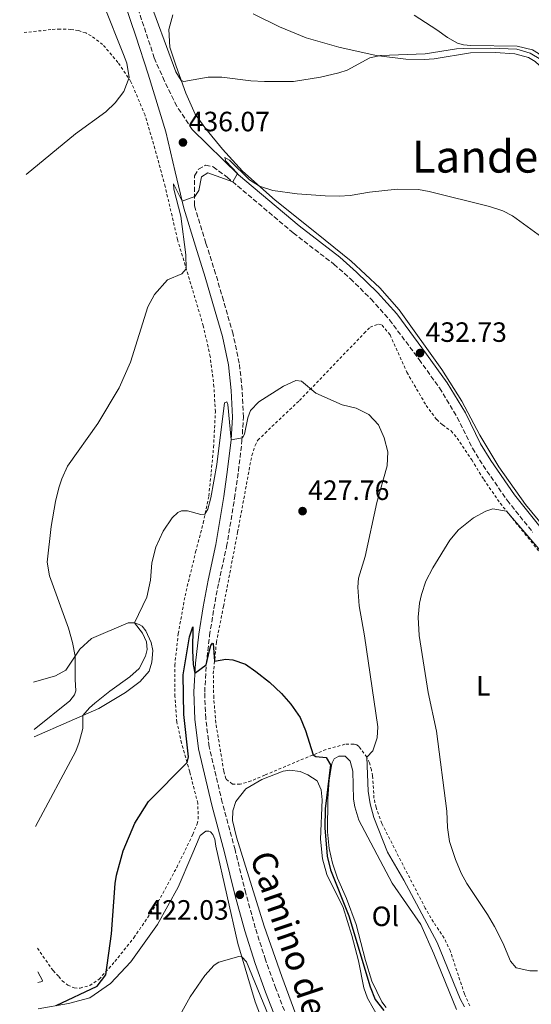
# Model space of a CAD drawing. Units: metres. Extents: x 600828 to 604287, y 4715287 to 4717648.
# Drawn here: x 600833 to 601016, y 4716817 to 4717170 of the extents above; entities that cross this region are included whole.
import ezdxf
from ezdxf.enums import TextEntityAlignment as Align

# ---------------------------------------------------------------- set-up
doc = ezdxf.new("R2010")
doc.units = ezdxf.units.M
doc.header["$MEASUREMENT"] = 0
doc.linetypes.add('DGN Style 2', pattern=[1.739922, 1.043953, -0.695969])
doc.linetypes.add('DGN Style 3', pattern=[2.435891, 1.739922, -0.695969])
for name, color, linetype, lineweight in [('Camino', 7, 'DGN Style 3', 0), ('Cota de punto acotado terreno', 7, 'Continuous', 0), ('Curva de nivel directora', 30, 'Continuous', 30), ('Curva de nivel intermedia', 30, 'Continuous', 0), ('Etiqueta de uso rústico', 92, 'Continuous', 0), ('Línea de cambio de uso (parcela vista)', 92, 'Continuous', 0), ('Margen derecho', 7, 'Continuous', 0), ('Punto acotado terreno (símbolo)', 7, 'Continuous', 0), ('Texto de Área (paraje) menor', 7, 'Continuous', 0), ('Valla', 7, 'DGN Style 2', 0)]:
    doc.layers.add(name, color=color, linetype=linetype, lineweight=lineweight)
doc.styles.add('Style-Arial', font='arial.ttf')

# ---------------------------------------------------------------- blocks, each defined once
blk = doc.blocks.new('5PATER')
at = {"layer": 'Punto acotado terreno (símbolo)', "linetype": 'Continuous', "lineweight": 0}
h = blk.add_hatch(color=51, dxfattribs=at)
edge = h.paths.add_edge_path()
edge.add_ellipse((0, 0), major_axis=(-0.11, -0.111), ratio=0.999422, start_angle=0, end_angle=360)

msp = doc.modelspace()

# ---------------------------------------------------------------- linework, layer by layer
at = {"layer": 'Camino', "color": 7, "linetype": 'DGN Style 3', "lineweight": 0}
for points in [[(600894.4, 4717130.55, 436.07), (600888.81, 4717138.97, 436.18), (600884.4, 4717147.96, 436.64), (600880.77, 4717156.22, 437.25), (600877.8, 4717165.33, 437.5), (600873.89, 4717176.89, 437.36), (600868.51, 4717191.98, 436.92), (600864.47, 4717201.79, 436.54), (600859.14, 4717213.74, 435.77), (600849.97, 4717234.63, 434.41), (600832.51, 4717274.13, 432.02)], [(600929.15, 4716810.15, 420.6), (600924.37, 4716822.7, 420.99), (600920.64, 4716832.91, 421.42), (600917, 4716844.4, 421.52), (600913.54, 4716856.87, 421.96), (600909.73, 4716872.39, 422.39), (600905.17, 4716889.33, 423.16), (600900.45, 4716909.29, 423.84), (600899.22, 4716919.45, 424.42), (600898.84, 4716928.93, 424.66), (600899.41, 4716938.89, 425.14), (600900.59, 4716949.18, 425.72), (600902.12, 4716958.82, 426.45), (600903.86, 4716968.22, 426.74), (600906.71, 4716981.04, 427.65), (600909.56, 4716998.38, 428.62), (600910.93, 4717008.14, 429.25), (600912.22, 4717018.94, 429.92), (600912.71, 4717027.41, 430.31), (600912.29, 4717037.38, 430.94), (600911.24, 4717046.82, 431.81), (600909.01, 4717057.27, 432.48), (600905.57, 4717069.27, 433.25), (600902.77, 4717078.83, 433.69), (600899.27, 4717089.87, 434.12), (600895.16, 4717103.39, 434.94), (600895.19, 4717114.03, 435.13), (600896.68, 4717116.42, 435.01), (600899.09, 4717117.75, 435.01), (600901.89, 4717117.21, 435.01), (600906.94, 4717113.48, 435.01), (600930.63, 4717093.49, 433.47), (600945.2, 4717082.28, 433.33), (600951.08, 4717077.07, 432.98), (600958.47, 4717069.83, 432.83), (600965.13, 4717062.37, 432.99), (600975.73, 4717048.13, 432.68), (600983.05, 4717037.93, 433.23), (600989.41, 4717027.4, 433.25), (600994.86, 4717016.29, 433.36), (600998.67, 4717010.16, 433.39), (601007.31, 4716997.67, 433.75), (601016.47, 4716986.18, 433.83)]]:
    msp.add_polyline3d(points, dxfattribs=at)
at = {"layer": 'Curva de nivel directora', "color": 30, "linetype": 'Continuous', "lineweight": 30, "elevation": 425, "flags": 128}
msp.add_lwpolyline([(600845.65, 4716816.51), (600860.24, 4716823.45), (600863.41, 4716827.55), (600865.46, 4716842.21), (600866.73, 4716860.27), (600867.25, 4716863.33), (600869.6, 4716872.02), (600873.84, 4716881.89), (600878.69, 4716889.73), (600892.53, 4716903.61), (600893.02, 4716905.74), (600891.31, 4716920.85), (600891.17, 4716935.07), (600893.45, 4716948.7), (600894.55, 4716952.29), (600894.45, 4716943.79), (600894.74, 4716938.79), (600895.32, 4716935.73), (600899.33, 4716938.72), (600900.53, 4716943.76), (600901.09, 4716945.57), (600901.64, 4716946.5), (600901.86, 4716946.38), (600902.38, 4716939.94), (600906.4, 4716940.66), (600908.96, 4716940.49), (600913.45, 4716938.89), (600917.2, 4716936.34), (600922.03, 4716932.43), (600926.43, 4716928.39), (600929.7, 4716924.61), (600933.07, 4716919.76), (600934.99, 4716915.14), (600937.8, 4716906.43), (600938.7, 4716905.85), (600942.35, 4716905.49), (600943.93, 4716902.77), (600942, 4716887.06), (600941.96, 4716880.2), (600942.82, 4716870.04), (600943.99, 4716865.17), (600950.55, 4716848.74), (600958.2, 4716823.23), (600960.03, 4716818.72), (600963.14, 4716814.81)], dxfattribs=at)
at = {"layer": 'Curva de nivel intermedia', "color": 30, "linetype": 'Continuous', "lineweight": 0, "flags": 128}
for points, elevation in [([(600833.5, 4717206.11), (600852.94, 4717190.1), (600855.93, 4717186.77), (600858.23, 4717183.38), (600860.59, 4717179.74), (600862.69, 4717175.2), (600869.75, 4717157.5), (600870.92, 4717154.42), (600871.8, 4717149.23), (600869.84, 4717144.16), (600866.75, 4717140.11), (600863.37, 4717136.91), (600852.51, 4717129.09), (600834.83, 4717114.46)], 440), ([(600878.11, 4717179.57), (600888.54, 4717151.23), (600890.44, 4717148.14), (600891.4, 4717147.8), (600900.05, 4717149.34), (600905.05, 4717149.37)], 440), ([(600905.05, 4717149.37), (600915.41, 4717148.03), (600920.27, 4717147.76), (600930.71, 4717147.85), (600940.36, 4717149.32), (600946.96, 4717150.9), (600949.89, 4717151.83), (600958.04, 4717156.22), (600961.87, 4717157.12), (600977.94, 4717157.73), (600989.15, 4717159.52), (600991.81, 4717159.68), (601001.39, 4717159.8), (601010.73, 4717159.4), (601015.52, 4717157.99), (601019.33, 4717155.71)], 440), ([(600837.72, 4716915.45), (600850.48, 4716925.75), (600852.21, 4716927.86), (600852.7, 4716929.4), (600852.38, 4716933.42), (600852.39, 4716941.78), (600851.41, 4716946.68), (600850.01, 4716951.85), (600843.16, 4716970.55), (600842.39, 4716975.47), (600843.75, 4716988.3), (600845.3, 4716997.26), (600846.51, 4717002.11), (600847.57, 4717005.37), (600849.62, 4717009.94), (600860.51, 4717025.18), (600868.18, 4717038), (600872.23, 4717047.15), (600878.42, 4717067.02), (600880.85, 4717071.39), (600885.56, 4717076.75), (600890.6, 4717078.87), (600892.22, 4717080.68), (600892.12, 4717085.66), (600890.31, 4717099.53), (600887.79, 4717109.21), (600887.68, 4717111.08), (600890.78, 4717104.9), (600895.29, 4717106.52), (600896.77, 4717108.69), (600897.74, 4717113.58), (600900.02, 4717115), (600908.92, 4717111.8), (600910.64, 4717114.84), (600906.46, 4717119.19), (600906.05, 4717120.51), (600907.78, 4717119.59), (600914.91, 4717112.54), (600918.45, 4717110.26), (600923.27, 4717108.69), (600932, 4717107.52), (600942.01, 4717106.77), (600947.01, 4717106.7), (600950.97, 4717106.95), (600957.96, 4717108.15), (600967.91, 4717109.19), (600975.55, 4717109.06), (600979.28, 4717108.4), (601000.99, 4717103.02), (601005.76, 4717101.45), (601009.22, 4717099.58), (601019.69, 4717091.95)], 435), ([(600838.22, 4716880.77), (600852.7, 4716907.7), (600853.89, 4716910.92), (600855.18, 4716915.86), (600855.17, 4716920.48), (600857.54, 4716923.3), (600859.42, 4716924.91), (600864.88, 4716929.26), (600872, 4716934.35), (600875.33, 4716937.35), (600877.6, 4716941.8), (600878.22, 4716944.16), (600877.99, 4716946.91), (600876.53, 4716950.06), (600873.63, 4716953.69), (600878.05, 4716962.92), (600879.43, 4716969.01), (600879.9, 4716975.19), (600881.34, 4716980.91), (600884.01, 4716986.58), (600887.24, 4716991.41), (600889.18, 4716993.24), (600890.54, 4716993.86), (600892.64, 4716993.93), (600897.45, 4716992.54), (600898.95, 4716992.65), (600900.03, 4716994.53), (600901.1, 4716998.49), (600903.26, 4717010.55), (600905.97, 4717032.54), (600906.74, 4717032.97), (600907.18, 4717032.01), (600908.33, 4717019.28), (600912.37, 4717020.1), (600913.11, 4717021.4), (600914.27, 4717027.27), (600915.25, 4717029.81), (600918.27, 4717032.97), (600927.15, 4717038.56), (600931.47, 4717040.58), (600933.61, 4717040.37), (600938.69, 4717036.09), (600948.13, 4717031.88), (600953.17, 4717030.66), (600957.66, 4717028.46), (600961.13, 4717024.72), (600963.24, 4717020), (600964.49, 4717015.02), (600964.23, 4717010.03), (600960.59, 4716996.87), (600956.44, 4716977.48), (600954, 4716969.69), (600953.7, 4716966.53), (600954.24, 4716959.83), (600956.19, 4716949.05), (600960.92, 4716916.49), (600960.74, 4716912.56), (600959.19, 4716907.81), (600956.95, 4716905.56), (600957.45, 4716893.42), (600958.2, 4716888.81), (600959.44, 4716883.97), (600964.4, 4716871.56), (600970.3, 4716861.44), (600982.22, 4716839.12), (600990.51, 4716818.97), (600992.01, 4716816.04)], 430), ([(601029.66, 4716967.42), (601007.09, 4716993.8), (601002.16, 4716994.62), (600999.67, 4716993.78), (600995.27, 4716991.4), (600989.8, 4716987.07), (600986.78, 4716983.42), (600980.63, 4716973.45), (600978.17, 4716968.68), (600976.56, 4716963.94), (600975.91, 4716960.76), (600975.43, 4716955.78), (600975.76, 4716949.2), (600979.03, 4716928.81), (600981.98, 4716914.85), (600985.65, 4716886.24), (600985.91, 4716880.31), (600986.67, 4716875.37), (600988.77, 4716868.92), (600990.85, 4716863.94), (600992.83, 4716860.31), (601000.28, 4716849.2), (601002.81, 4716844.89), (601005.75, 4716839.02), (601008.49, 4716832.47), (601010.53, 4716830.07), (601015.41, 4716828.95), (601018.2, 4716828.92)], 435), ([(600887.66, 4716808.84), (600893.69, 4716819.68), (600898.86, 4716827.29), (600902.22, 4716830.99), (600903.88, 4716832.13), (600911.14, 4716834.13), (600912.16, 4716834.02), (600913.8, 4716832.23), (600925.82, 4716803)], 420)]:
    msp.add_lwpolyline(points, dxfattribs=dict(at, elevation=elevation))
at = {"layer": 'Línea de cambio de uso (parcela vista)', "color": 92, "linetype": 'Continuous', "lineweight": 0}
for points in [[(601035.37, 4716970.13, 434.95), (601013.83, 4716996.15, 433.79), (601004.26, 4717009.7, 433.49), (600997.48, 4717021.05, 433.34), (600991.11, 4717033.17, 433.24), (600983.93, 4717044.59, 433), (600968.54, 4717065.9, 432.97), (600961.59, 4717073.79, 433.12), (600951.4, 4717083.34, 433.35), (600938.97, 4717093.44, 433.65), (600924.1, 4717105.24, 434.48), (600912.39, 4717115.65, 435.84), (600905.26, 4717123.51, 436.59), (600899.21, 4717130.78, 437.65), (600895.49, 4717136.12, 438.63), (600892.07, 4717143.59, 439.16), (600888.61, 4717153.28, 440.51), (600886.39, 4717160.14, 441.27), (600886.04, 4717166.38, 442.1), (600887.44, 4717171.64, 442.32)], [(600916.18, 4717172.06, 443.3), (600925.62, 4717167.36, 442.78), (600935.22, 4717163.46, 441.8), (600946.94, 4717160.1, 440.97), (600960.36, 4717157.17, 439.83), (600971.03, 4717155.81, 439.16), (600977.58, 4717155.74, 439.16), (600981.1, 4717155.9, 439.16), (600994.14, 4717158.07, 438.7), (601003.01, 4717158.25, 438.85), (601010.05, 4717157.75, 438.85), (601014.91, 4717156.4, 438.85), (601017.39, 4717154.99, 438.85), (601020.39, 4717152.25, 438.85), (601025.54, 4717144.78, 438.63), (601053.97, 4717127.65, 438.85), (601056.38, 4717125.87, 438.85), (601058.52, 4717123.03, 438.85), (601062.19, 4717114.35, 438.85), (601065.08, 4717110.56, 439.23), (601068.46, 4717107.36, 439.23), (601073.99, 4717102.42, 439.84)], [(601073.99, 4717106.15, 442.23), (601070.24, 4717110.17, 442.13), (601064.9, 4717117.67, 441.68), (601063.75, 4717120.23, 441.75), (601060.64, 4717125.66, 441.53), (601056.8, 4717128.52, 441.38), (601037.67, 4717139.41, 440.55), (601031.72, 4717144.09, 440.55), (601026.83, 4717148.55, 440.47), (601022.83, 4717153.83, 441.07), (601018.55, 4717157.8, 441.07), (601016.38, 4717159.19, 441.07), (601010.94, 4717160.5, 441), (600994.22, 4717160.73, 440.85), (600991.65, 4717160.97, 440.85), (600989.49, 4717161.58, 440.85), (600985.9, 4717163.52, 440.92), (600982.12, 4717166.32, 440.92), (600973.97, 4717171.55, 441)], [(600837.47, 4716932.48, 437.12), (600845.38, 4716934.76, 436.21), (600849.02, 4716936.75, 435.38), (600854.06, 4716944.27, 434.25), (600858.22, 4716948.09, 433.19), (600871.43, 4716953.75, 430.78), (600873.63, 4716953.69, 430.55), (600875.39, 4716953.11, 429.34), (600876.41, 4716952.5, 428.97), (600877.75, 4716950.89, 428.36), (600879.65, 4716946.7, 428.36), (600880.3, 4716943.79, 428.36), (600879.91, 4716939.68, 428.14), (600878.96, 4716936.46, 428.06), (600875.7, 4716932.65, 428.06), (600870.43, 4716928.78, 428.59), (600860.92, 4716923.03, 429.87), (600850.24, 4716918.3, 431.08), (600837.76, 4716912.81, 431.59)], [(600963.87, 4716815.8, 426.28), (600962.32, 4716817.84, 426.13), (600958.75, 4716825.3, 425.83), (600956.47, 4716832.71, 425.75), (600953.19, 4716845.56, 425.98), (600949.73, 4716854.85, 426.05), (600946.52, 4716862.17, 426.43), (600944.62, 4716867.54, 426.51), (600943.43, 4716872.82, 426.51), (600942.92, 4716878.76, 426.51), (600943.01, 4716890.59, 426.51), (600943.49, 4716897.3, 426.51), (600944.34, 4716902.59, 426.73), (600944.58, 4716903.55, 426.73), (600945.32, 4716904.94, 426.73), (600946.92, 4716905.99, 426.73), (600949.27, 4716905.88, 426.73), (600951.01, 4716904.12, 426.73), (600952.01, 4716900.54, 426.73), (600952.19, 4716890.56, 426.73), (600952.63, 4716887.81, 426.88), (600954.07, 4716882.99, 426.96), (600966.03, 4716860.37, 428.32), (600976.3, 4716845.57, 428.85), (600981.06, 4716835.01, 428.92), (600989.09, 4716815.07, 428.85)], [(600932.37, 4716811.11, 421.38), (600926.46, 4716827, 421.76), (600920.16, 4716845, 421.68), (600910.3, 4716876.84, 422.43), (600908.77, 4716882.92, 422.59), (600908.98, 4716886.32, 422.59), (600910.05, 4716889.69, 422.59), (600913.62, 4716894.28, 422.66), (600919.3, 4716897.54, 422.66), (600926.95, 4716900.5, 423.11), (600929.36, 4716900.91, 423.11), (600933.13, 4716900.39, 423.49), (600935.86, 4716899.29, 423.49), (600939.2, 4716897.1, 423.57), (600940.66, 4716893.83, 423.57), (600941.01, 4716890.25, 423.87), (600940.37, 4716876.15, 423.72), (600941.07, 4716869.14, 423.72), (600942.64, 4716863.49, 423.64), (600948.45, 4716851.67, 423.34), (600951.57, 4716841.6, 423.34), (600953.95, 4716832.56, 423.26), (600955.92, 4716822.86, 423.19), (600957.17, 4716819.12, 423.11), (600961.27, 4716812.06, 423.11)], [(600925.44, 4716795.69, 419.08), (600916.97, 4716817.86, 419.45), (600910.73, 4716838.82, 420.36), (600902.87, 4716873.72, 422.25), (600902.52, 4716876.19, 422.25), (600901.78, 4716877.86, 422.17), (600900.94, 4716878.79, 422.17), (600900.29, 4716879.09, 422.25), (600899.21, 4716879.06, 422.47), (600897.17, 4716877.51, 422.47), (600894.26, 4716870.39, 422.4), (600889.35, 4716858.91, 421.64), (600881.94, 4716845.57, 421.57), (600872.33, 4716832.19, 422.09), (600865.12, 4716824.44, 422.55), (600857.72, 4716819.35, 423.53), (600850, 4716817.29, 424.13), (600839.17, 4716815.35, 425.34)], [(600838.98, 4716828.56, 429.22), (600840.72, 4716825.48, 428.54), (600840.6, 4716825.17, 428.54), (600839.03, 4716824.78, 428.81)]]:
    msp.add_polyline3d(points, dxfattribs=at)
at = {"layer": 'Margen derecho', "color": 7, "linetype": 'Continuous', "lineweight": 0}
for points in [[(600925.51, 4716808.74, 420.6), (600920.71, 4716821.34, 420.99), (600916.94, 4716831.65, 421.42), (600913.26, 4716843.29, 421.52), (600909.76, 4716855.89, 421.96), (600905.95, 4716871.42, 422.39), (600901.39, 4716888.38, 423.16), (600896.6, 4716908.6, 423.84), (600895.33, 4716919.14, 424.42), (600894.93, 4716928.97, 424.66), (600895.52, 4716939.23, 425.14), (600896.73, 4716949.71, 425.72), (600898.27, 4716959.48, 426.45), (600900.04, 4716969, 426.74), (600902.87, 4716981.78, 427.65), (600905.7, 4716998.97, 428.62), (600907.06, 4717008.65, 429.25), (600908.33, 4717019.28, 429.92), (600908.8, 4717027.44, 430.31), (600908.4, 4717037.08, 430.94), (600907.38, 4717046.2, 431.81), (600905.22, 4717056.33, 432.48), (600901.82, 4717068.19, 433.25), (600899.04, 4717077.7, 433.69), (600895.55, 4717088.72, 434.12), (600891.4, 4717102.37, 434.94), (600888.24, 4717115.4, 435.72), (600884.86, 4717129.73, 436.25), (600878.55, 4717150.45, 437.12), (600874.1, 4717164.1, 437.5), (600870.2, 4717175.61, 437.36)], [(600894.4, 4717130.55, 436.07), (600911, 4717114.38, 434.88), (600932.7, 4717096.06, 433.47), (600947.31, 4717084.84, 433.33), (600953.34, 4717079.49, 432.98), (600960.86, 4717072.11, 432.83), (600967.7, 4717064.46, 432.99), (600978.4, 4717050.08, 432.68), (600985.81, 4717039.75, 433.23), (600992.32, 4717028.99, 433.25), (600997.76, 4717017.9, 433.36), (601001.43, 4717011.98, 433.39), (601009.97, 4716999.65, 433.75), (601019.04, 4716988.25, 433.83), (601036.97, 4716966.38, 435.07), (601046.84, 4716955.29, 435.64), (601070.04, 4716931.53, 436.04), (601073.99, 4716928.2, 436.09)]]:
    msp.add_polyline3d(points, dxfattribs=at)
at = {"layer": 'Valla', "color": 7, "linetype": 'DGN Style 2', "lineweight": 0}
for points in [[(600838.86, 4716837.09, 427.36), (600844.5, 4716829.05, 426.68), (600846.49, 4716826.92, 426.76), (600847.79, 4716825.44, 426.45), (600849.77, 4716823.87, 426.23), (600852.06, 4716822.83, 426), (600854.19, 4716822.8, 425.77), (600857.62, 4716823.74, 425.62), (600860.98, 4716825.97, 425.4), (600866.65, 4716832.29, 424.87), (600873.46, 4716840.84, 424.34), (600882.2, 4716853.69, 423.81), (600888.81, 4716866.01, 424.27), (600894.58, 4716877.87, 423.96), (600896.09, 4716881.64, 423.96), (600896.54, 4716883.41, 423.96), (600896.37, 4716889.06, 424.42), (600893.47, 4716900.33, 425.17), (600890.53, 4716910.62, 425.47), (600888.87, 4716918.15, 425.85), (600888.19, 4716927.36, 426.76), (600888.13, 4716938.52, 427.59), (600889.37, 4716949.83, 428.26), (600891.8, 4716963.38, 429.47), (600895.61, 4716979.18, 429.47), (600898.34, 4716989.51, 429.85), (600900.32, 4716999.22, 430.68), (600901.16, 4717007.69, 432.11), (600902.03, 4717016.62, 432.57), (600902.67, 4717029.42, 432.94), (600902.18, 4717038.35, 433.24), (600900.82, 4717049.2, 433.7), (600898.35, 4717060.19, 434.68), (600889.11, 4717091.1, 435.96), (600884.66, 4717110.16, 437.09), (600881.01, 4717123.71, 438.53), (600877.45, 4717135.72, 439.73), (600872.41, 4717147.73, 440.56), (600867.75, 4717154.64, 441.24), (600862.26, 4717161.08, 442), (600858.17, 4717164.22, 442.52), (600856.19, 4717165.21, 442.83), (600853.6, 4717166.03, 443.05), (600850.9, 4717166.49, 443.51), (600846.98, 4717166.6, 443.96), (600843.7, 4717166.41, 444.18), (600834.09, 4717165.32, 443.74)], [(600993.92, 4716816.48, 430.96), (600991.99, 4716820.71, 430.96), (600986.94, 4716836.02, 431.41), (600984.73, 4716840.74, 431.41), (600980.85, 4716846.42, 431.26), (600977.93, 4716851.42, 431.11), (600962.33, 4716881.81, 430.96), (600960.28, 4716887.55, 430.96), (600959.55, 4716890.86, 430.96), (600959.04, 4716898.86, 430.73), (600958.63, 4716901.02, 430.66), (600957.91, 4716903.56, 430.36), (600956.95, 4716905.56, 430.06), (600954.12, 4716909.45, 429.07), (600953.41, 4716909.97, 428.7), (600952.27, 4716910.28, 428.4), (600949.11, 4716910.18, 428.17), (600942.35, 4716908.33, 425.91), (600932.75, 4716904.32, 424.4), (600920.37, 4716899.15, 423.26), (600915.47, 4716897.04, 423.26), (600911.51, 4716895.88, 423.19), (600908.76, 4716895.93, 423.19), (600906.41, 4716897.84, 423.19), (600905.69, 4716900.65, 423.26), (600902.83, 4716917.86, 424.17), (600902.09, 4716926.88, 424.47), (600901.94, 4716935.44, 425), (600903.05, 4716946.76, 425.38), (600905.58, 4716959.62, 425.83), (600910.66, 4716986.25, 427.79), (600915.74, 4717013.74, 429.23), (600916.94, 4717017.32, 429.23), (600917.92, 4717019.27, 429.38), (600932.87, 4717033.44, 430.06), (600956.01, 4717057.52, 431.26), (600958.14, 4717059.69, 431.64), (600961.19, 4717060.81, 431.56), (600962.43, 4717060.45, 431.56), (600965.31, 4717056.93, 431.56), (600971.35, 4717043.54, 431.49), (600978.27, 4717031.66, 432.02), (600982.03, 4717026.6, 432.02), (600984.17, 4717024.69, 432.02), (600987.2, 4717022.54, 432.47), (600989.34, 4717019.95, 433), (600994.59, 4717012.17, 433.07), (600998.9, 4717005.11, 433.9), (601004.83, 4716996.6, 434.88), (601029.92, 4716965.52, 436.77)]]:
    msp.add_polyline3d(points, dxfattribs=at)

# ---------------------------------------------------------------- block references
at = {"layer": 'Punto acotado terreno (símbolo)', "color": 7, "linetype": 'Continuous', "lineweight": 0, "xscale": 10, "yscale": 10, "zscale": 10}
for p in [(600891.05, 4717125.94, 436.07), (600976.06, 4717050.45, 432.73), (600933.94, 4716993.78, 427.76), (600911.44, 4716856.25, 422.03)]:
    msp.add_blockref('5PATER', p, dxfattribs=at)

# ---------------------------------------------------------------- texts
at = {"color": 7, "linetype": 'Continuous', "lineweight": 0, "style": 'Style-Arial'}
msp.add_text('Camino de Obanos', height=9, rotation=288.6567, dxfattribs=at).set_placement((600932.35, 4716818.52, 421.89), align=Align.CENTER)
at = {"layer": 'Cota de punto acotado terreno', "color": 7, "linetype": 'Continuous', "lineweight": 0, "style": 'Style-Arial'}
for s, p in [('436.07', (600893.1, 4717129.94, 436.07)), ('432.73', (600978.05, 4717054.45, 432.73)), ('427.76', (600935.93, 4716997.78, 427.76)), ('422.03', (600878.31, 4716847.31, 422.03))]:
    msp.add_text(s, height=7, dxfattribs=at).set_placement(p)
at = {"layer": 'Etiqueta de uso rústico', "color": 92, "linetype": 'Continuous', "lineweight": 0, "style": 'Style-Arial'}
for s, p in [('L', (600998.74, 4716931.18, 436.31)), ('Ol', (600963.63, 4716848.52, 427.05))]:
    msp.add_text(s, height=7, dxfattribs=at).set_placement(p, align=Align.MIDDLE_CENTER)
at = {"layer": 'Texto de Área (paraje) menor', "color": 7, "linetype": 'Continuous', "lineweight": 0, "style": 'Style-Arial'}
msp.add_text('Landerridoia', height=11.5, dxfattribs=at).set_placement((601020.22, 4717120.88, 436.06), align=Align.MIDDLE_CENTER)

doc.saveas('drawing.dxf')
